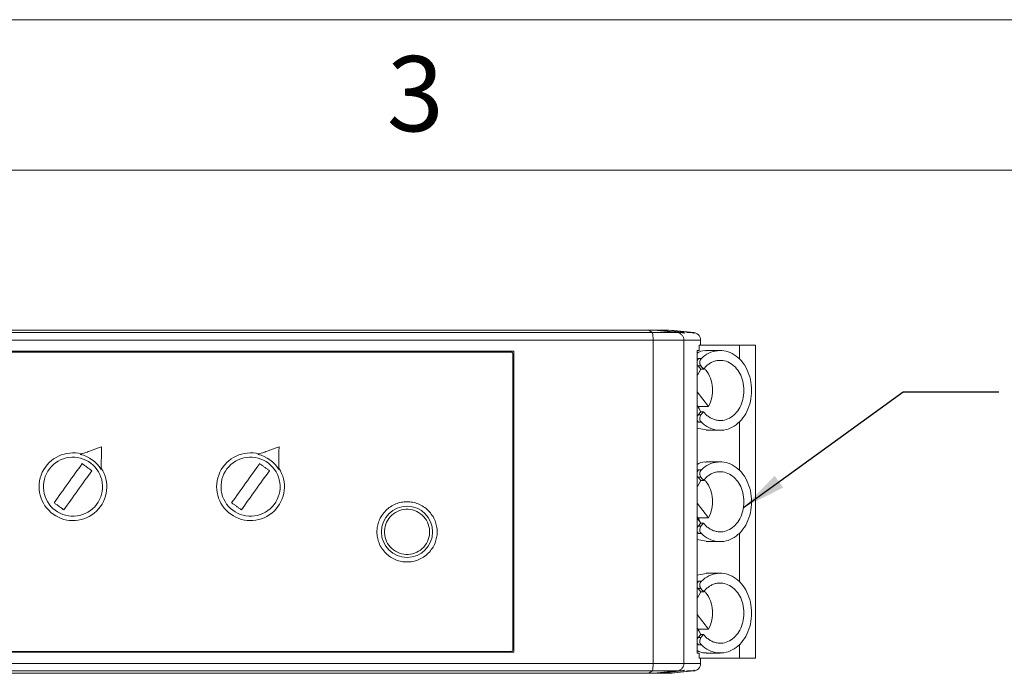
# Model space of a CAD drawing. Units: inches. Extents: x 0 to 17, y 0 to 11.
# Drawn here: x 5.3 to 7.9, y 9.3 to 11 of the extents above; entities that cross this region are included whole.
import ezdxf

# ---------------------------------------------------------------- set-up
doc = ezdxf.new("R2010")
doc.units = ezdxf.units.IN
doc.header["$MEASUREMENT"] = 0
doc.layers.add('LAYER_1', color=179, linetype='Continuous')
doc.styles.add('SLDTEXTSTYLE0', font='TXT', dxfattribs={"width": 0.75})
doc.dimstyles.new('SLDDIMSTYLE3', dxfattribs={"dimtxt": 0.18, "dimasz": 0.114583, "dimexe": 0, "dimexo": 0.0625, "dimgap": 0, "dimtad": 0, "dimtih": 1, "dimtoh": 1, "dimdec": 0, "dimrnd": 1e-09, "dimzin": 0, "dimdsep": 46, "dimtxsty": 'Standard', "dimsah": 1, "dimcen": 0.09, "dimadec": 0, "dimazin": 0, "dimtfac": 0.114583, "dimtdec": 0, "dimtofl": 0, "dimtmove": 0, "dimatfit": 3, "dimfxl": 0, "dimfrac": 2, "dimtolj": 1, "dimtzin": 0, "dimarcsym": 0})

msp = doc.modelspace()

# ---------------------------------------------------------------- linework, layer by layer
at = {"color": 7, "linetype": 'Continuous', "lineweight": 0}
for p, q in [((0, 11), (17, 11)), ((16.6063, 10.6063), (0.3937, 10.6063))]:
    msp.add_line(p, q, dxfattribs=at)
at = {"color": 7, "linetype": 'Continuous', "lineweight": 15}
for p, q in [((6.9882, 10.1813), (6.9792, 10.1874)), ((6.9926, 10.1874), (7.0535, 10.1813)), ((7.0973, 10.1813), (7.0363, 10.1874)), ((7.0718, 10.1796), (7.0729, 10.1796)), ((7.0988, 10.1796), (7.0993, 10.1796)), ((6.9909, 10.1617), (6.9909, 9.3155)), ((7.0712, 9.3155), (7.0712, 10.1617)), ((7.1151, 10.1481), (7.1151, 10.1617)), ((6.6196, 10.1303), (3.3972, 10.1303)), ((6.6235, 10.1264), (6.6235, 9.3508)), ((6.6265, 9.3449), (6.6265, 10.1323)), ((7.1057, 9.7386), (7.1057, 10.1343)), ((7.1057, 10.1343), (7.1057, 9.7386)), ((7.1115, 10.1343), (7.1115, 10.1481)), ((7.2167, 10.1481), (7.1115, 10.1481)), ((7.1664, 10.1343), (7.1299, 10.1343)), ((7.2167, 10.1481), (7.2167, 10.1114)), ((7.2587, 10.1481), (7.2167, 10.1481)), ((7.2587, 9.3292), (7.2587, 10.1481)), ((7.1057, 10.1084), (7.1097, 10.1133)), ((7.1097, 10.1133), (7.117, 10.1133)), ((7.1153, 10.0856), (7.1068, 10.0695)), ((7.1087, 10.094), (7.1153, 10.0856)), ((7.1087, 10.094), (7.116, 10.094)), ((7.1226, 10.0856), (7.1153, 10.0856)), ((7.116, 10.094), (7.1226, 10.0856)), ((7.1057, 10.0261), (7.136, 9.9877)), ((7.1068, 9.9904), (7.1153, 9.9743)), ((7.1117, 9.9877), (7.1085, 9.9837)), ((7.1153, 9.9743), (7.1087, 9.9659)), ((7.136, 9.9877), (7.1117, 9.9877)), ((7.1153, 9.9743), (7.1226, 9.9743)), ((7.1226, 9.9743), (7.116, 9.9659)), ((7.1097, 9.9466), (7.1057, 9.9515)), ((7.116, 9.9659), (7.1087, 9.9659)), ((7.117, 9.9466), (7.1097, 9.9466)), ((7.2167, 9.9485), (7.2167, 9.8201)), ((7.1057, 9.931), (7.13, 9.9266)), ((7.1299, 9.9256), (7.1664, 9.9256)), ((5.4922, 9.8626), (5.4954, 9.8637)), ((5.9568, 9.8626), (5.9599, 9.8637)), ((7.1664, 9.8429), (7.1299, 9.8429)), ((7.1057, 9.8171), (7.1097, 9.822)), ((7.1097, 9.822), (7.117, 9.822)), ((7.1068, 9.7782), (7.1153, 9.7943)), ((7.1153, 9.7943), (7.1087, 9.8027)), ((7.1087, 9.8027), (7.116, 9.8027)), ((7.1226, 9.7943), (7.1153, 9.7943)), ((7.116, 9.8027), (7.1226, 9.7943)), ((7.1057, 9.3429), (7.1057, 9.7386)), ((7.1057, 9.7386), (7.1057, 9.3429)), ((7.1057, 9.7348), (7.136, 9.6964)), ((7.1141, 9.6851), (7.1057, 9.6958)), ((7.1153, 9.6829), (7.1068, 9.699)), ((7.1117, 9.6964), (7.1085, 9.6923)), ((7.136, 9.6964), (7.1117, 9.6964)), ((7.1087, 9.6745), (7.1153, 9.6829)), ((7.116, 9.6745), (7.1087, 9.6745)), ((7.1226, 9.6829), (7.1153, 9.6829)), ((7.1226, 9.6829), (7.116, 9.6745)), ((7.1097, 9.6552), (7.1057, 9.6601)), ((7.1057, 9.6396), (7.13, 9.6352)), ((7.117, 9.6552), (7.1097, 9.6552)), ((7.2167, 9.6571), (7.2167, 9.5287)), ((7.1299, 9.6343), (7.1664, 9.6343)), ((7.13, 9.5507), (7.1057, 9.5462)), ((7.1664, 9.5516), (7.1299, 9.5516)), ((7.1057, 9.5258), (7.1097, 9.5306)), ((7.1087, 9.5114), (7.1153, 9.5029)), ((7.1087, 9.5114), (7.116, 9.5114)), ((7.1097, 9.5306), (7.117, 9.5306)), ((7.116, 9.5114), (7.1226, 9.5029)), ((7.1153, 9.5029), (7.1068, 9.4869)), ((7.1153, 9.5029), (7.1226, 9.5029)), ((7.1057, 9.4434), (7.136, 9.405)), ((7.1068, 9.4077), (7.1153, 9.3916)), ((7.1117, 9.405), (7.1085, 9.401)), ((7.136, 9.405), (7.1117, 9.405)), ((7.1153, 9.3916), (7.1087, 9.3832)), ((7.116, 9.3832), (7.1087, 9.3832)), ((7.1153, 9.3916), (7.1226, 9.3916)), ((7.1226, 9.3916), (7.116, 9.3832)), ((7.1097, 9.3639), (7.1057, 9.3688)), ((7.117, 9.3639), (7.1097, 9.3639)), ((7.2167, 9.3658), (7.2167, 9.3292)), ((6.6196, 9.3469), (3.3972, 9.3469)), ((7.1115, 9.3292), (7.1115, 9.3429)), ((7.1115, 9.3292), (7.2167, 9.3292)), ((7.1151, 9.3155), (7.1151, 9.3292)), ((7.1299, 9.3429), (7.1664, 9.3429)), ((7.2167, 9.3292), (7.2587, 9.3292)), ((6.9792, 9.2898), (6.9882, 9.2959)), ((7.0535, 9.2959), (6.9926, 9.2898)), ((7.0363, 9.2898), (7.0973, 9.2959))]:
    msp.add_line(p, q, dxfattribs=at)
at = {"color": 8, "linetype": 'Continuous', "lineweight": 15}
msp.add_line((7.0793, 10.1813), (7.0924, 10.1813), dxfattribs=at)
at = {"color": 7, "linetype": 'Continuous', "lineweight": 15}
msp.add_circle((6.347, 9.6599), 0.0669, dxfattribs=at)
for centre, radius, start, end in [((5.4729, 9.778), 0.0886, 75.3259, 33.4361), ((5.9375, 9.778), 0.0886, 75.3259, 33.4361), ((5.4729, 9.778), 0.0867, 31.5914, 77.1706), ((5.9375, 9.778), 0.0867, 31.5914, 77.1706)]:
    msp.add_arc(centre, radius, start, end, dxfattribs=at)
for points, knots in [([(6.9882, 10.1813), (6.6518, 10.1813), (6.3178, 10.1813), (5.657, 10.1813), (5.3303, 10.1813), (4.6865, 10.1813), (4.3598, 10.1813), (3.699, 10.1813), (3.3649, 10.1813), (3.0285, 10.1813)], [0, 0, 0, 0, 0.25, 0.25, 0.5, 0.5, 0.75, 0.75, 1, 1, 1, 1]), ([(3.0375, 10.1874), (3.0608, 10.1874), (3.1073, 10.1874), (3.1772, 10.1874), (3.2471, 10.1874), (3.3171, 10.1874), (3.3871, 10.1874), (3.4571, 10.1874), (3.5272, 10.1874), (3.5973, 10.1874), (3.6674, 10.1874), (3.7376, 10.1874), (3.8079, 10.1874), (3.8782, 10.1874), (3.9485, 10.1874), (4.16, 10.1874), (4.5132, 10.1874), (5.0084, 10.1874), (5.5036, 10.1874), (5.8803, 10.1874), (6.1386, 10.1874), (6.2791, 10.1874), (6.4195, 10.1874), (6.5597, 10.1874), (6.6997, 10.1874), (6.8396, 10.1874), (6.9327, 10.1874), (6.9792, 10.1874)], [0, 0, 0, 0, 0.01784, 0.035677, 0.053512, 0.071344, 0.089175, 0.107005, 0.124835, 0.142664, 0.160494, 0.178325, 0.196157, 0.213991, 0.231828, 0.249668, 0.374832, 0.5, 0.625163, 0.750333, 0.786008, 0.821674, 0.857334, 0.892992, 0.928654, 0.964321, 1, 1, 1, 1]), ([(6.9792, 10.1874), (6.9801, 10.1874), (6.9819, 10.1874), (6.9843, 10.1874), (6.9866, 10.1874), (6.9886, 10.1874), (6.9903, 10.1874), (6.9915, 10.1874), (6.9923, 10.1874), (6.9925, 10.1874), (6.9926, 10.1874)], [0, 0, 0, 0, 0.126087, 0.248839, 0.372064, 0.499524, 0.626817, 0.75716, 0.877841, 1, 1, 1, 1]), ([(6.9909, 10.1617), (6.9909, 10.1639), (6.9908, 10.1662), (6.9906, 10.1707), (6.9904, 10.173), (6.9899, 10.1767), (6.9896, 10.1783), (6.9889, 10.1805), (6.9886, 10.1811), (6.9882, 10.1813)], [0, 0, 0, 0, 0.25, 0.25, 0.5, 0.5, 0.75, 0.75, 1, 1, 1, 1]), ([(6.9882, 10.1813), (6.9962, 10.1813), (7.0045, 10.1813), (7.0202, 10.1813), (7.0276, 10.1813), (7.0398, 10.1813), (7.0447, 10.1813), (7.0513, 10.1813), (7.0531, 10.1813), (7.0535, 10.1813)], [0, 0, 0, 0, 0.25, 0.25, 0.5, 0.5, 0.75, 0.75, 1, 1, 1, 1]), ([(6.9926, 10.1874), (6.9945, 10.1874), (6.9984, 10.1874), (7.0018, 10.1874), (7.0035, 10.1874)], [0, 0, 0, 0, 0.4999996, 1, 1, 1, 1]), ([(7.0052, 10.1874), (7.0067, 10.1874), (7.0097, 10.1874), (7.0137, 10.1874), (7.0175, 10.1874), (7.0209, 10.1874), (7.024, 10.1874), (7.0267, 10.1874), (7.0291, 10.1874), (7.0304, 10.1874), (7.0311, 10.1874)], [0, 0, 0, 0, 0.125004, 0.250005, 0.375003, 0.499999, 0.624996, 0.749994, 0.874995, 1, 1, 1, 1]), ([(7.0712, 10.1617), (7.0712, 10.1639), (7.0709, 10.1662), (7.0692, 10.1707), (7.0679, 10.173), (7.0646, 10.1767), (7.0625, 10.1783), (7.0581, 10.1805), (7.0558, 10.1811), (7.0535, 10.1813)], [0, 0, 0, 0, 0.25, 0.25, 0.5, 0.5, 0.75, 0.75, 1, 1, 1, 1]), ([(7.0653, 10.1813), (7.066, 10.1812), (7.0675, 10.181), (7.0697, 10.1804), (7.0711, 10.1798), (7.0718, 10.1796)], [0, 0, 0, 0, 0.325208, 0.656803, 1, 1, 1, 1]), ([(7.0665, 10.1813), (7.0672, 10.1812), (7.0687, 10.181), (7.0708, 10.1804), (7.0722, 10.1798), (7.0729, 10.1796)], [0, 0, 0, 0, 0.33434, 0.665327, 1, 1, 1, 1]), ([(7.0924, 10.1813), (7.0931, 10.1812), (7.0946, 10.181), (7.0968, 10.1804), (7.0981, 10.1798), (7.0988, 10.1796)], [0, 0, 0, 0, 0.325623, 0.657173, 1, 1, 1, 1]), ([(7.0928, 10.1813), (7.0936, 10.1812), (7.095, 10.181), (7.0972, 10.1804), (7.0986, 10.1798), (7.0993, 10.1796)], [0, 0, 0, 0, 0.333618, 0.664632, 1, 1, 1, 1]), ([(7.1151, 10.1617), (7.1148, 10.164), (7.1144, 10.1688), (7.1104, 10.1751), (7.1045, 10.1798), (7.0997, 10.1808), (7.0974, 10.1813)], [0, 0, 0, 0, 0.2377693, 0.4950233, 0.755029, 1, 1, 1, 1]), ([(3.0259, 10.1617), (3.3627, 10.1617), (3.6972, 10.1617), (4.3589, 10.1617), (4.6861, 10.1617), (5.3307, 10.1617), (5.6578, 10.1617), (6.3195, 10.1617), (6.654, 10.1617), (6.9909, 10.1617)], [0, 0, 0, 0, 0.25, 0.25, 0.5, 0.5, 0.75, 0.75, 1, 1, 1, 1]), ([(6.9909, 10.1617), (7.0009, 10.1617), (7.0112, 10.1617), (7.0307, 10.1617), (7.0397, 10.1617), (7.0547, 10.1617), (7.0606, 10.1617), (7.0686, 10.1617), (7.0707, 10.1617), (7.0712, 10.1617)], [0, 0, 0, 0, 0.25, 0.25, 0.5, 0.5, 0.75, 0.75, 1, 1, 1, 1]), ([(3.3903, 10.1323), (3.4147, 10.1323), (3.4635, 10.1323), (3.5369, 10.1323), (3.6102, 10.1323), (3.6836, 10.1323), (3.757, 10.1323), (3.8304, 10.1323), (3.9038, 10.1323), (3.9773, 10.1323), (4.0508, 10.1323), (4.1243, 10.1323), (4.1978, 10.1323), (4.2714, 10.1323), (4.345, 10.1323), (4.4186, 10.1323), (4.4922, 10.1323), (4.5659, 10.1323), (4.6396, 10.1323), (4.7133, 10.1323), (4.787, 10.1323), (4.8608, 10.1323), (4.9346, 10.1323), (5.0289, 10.1323), (5.1436, 10.1323), (5.2789, 10.1323), (5.414, 10.1323), (5.5491, 10.1323), (5.684, 10.1323), (5.8189, 10.1323), (5.9537, 10.1323), (6.0885, 10.1323), (6.2231, 10.1323), (6.3577, 10.1323), (6.4922, 10.1323), (6.5817, 10.1323), (6.6265, 10.1323)], [0, 0, 0, 0, 0.022752, 0.045497, 0.068236, 0.090969, 0.113697, 0.136421, 0.159142, 0.18186, 0.204575, 0.227289, 0.250003, 0.272716, 0.29543, 0.318145, 0.340863, 0.363583, 0.386307, 0.409034, 0.431767, 0.454505, 0.477249, 0.500001, 0.541705, 0.583388, 0.625054, 0.666708, 0.708353, 0.749995, 0.791636, 0.833283, 0.874938, 0.916606, 0.958292, 1, 1, 1, 1]), ([(6.6196, 10.1303), (6.6206, 10.1303), (6.6216, 10.1299), (6.6231, 10.1285), (6.6235, 10.1274), (6.6235, 10.1264)], [0, 0, 0, 0, 0.5, 0.5, 1, 1, 1, 1]), ([(7.1298, 10.1333), (7.1284, 10.1337), (7.1202, 10.1355), (7.1122, 10.1312), (7.1057, 10.1277)], [0, 0, 0, 0, 0.1782478, 1, 1, 1, 1]), ([(7.1057, 10.1343), (7.1065, 10.1343), (7.108, 10.1343), (7.11, 10.1343), (7.111, 10.1343), (7.1115, 10.1343)], [0, 0, 0, 0, 0.333334, 0.666666, 1, 1, 1, 1]), ([(7.117, 10.1133), (7.1291, 10.1249), (7.1438, 10.1321), (7.174, 10.1356), (7.1895, 10.1319), (7.2166, 10.1147), (7.2282, 10.1012), (7.2442, 10.0684), (7.2485, 10.0492), (7.2485, 10.0107), (7.2442, 9.9914), (7.2282, 9.9587), (7.2166, 9.9452), (7.1895, 9.928), (7.174, 9.9243), (7.1438, 9.9278), (7.1291, 9.935), (7.117, 9.9466)], [0, 0, 0, 0, 0.125, 0.125, 0.25, 0.25, 0.375, 0.375, 0.5, 0.5, 0.625, 0.625, 0.75, 0.75, 0.875, 0.875, 1, 1, 1, 1]), ([(7.1097, 10.1133), (7.1074, 10.1111), (7.1059, 10.1076), (7.1055, 10.1003), (7.1066, 10.0966), (7.1087, 10.094)], [0, 0, 0, 0, 0.5, 0.5, 1, 1, 1, 1]), ([(7.117, 10.1133), (7.1167, 10.1129), (7.1159, 10.1122), (7.115, 10.1108), (7.1137, 10.1082), (7.1129, 10.1049), (7.113, 10.1012), (7.1136, 10.0986), (7.1145, 10.0961), (7.1155, 10.0947), (7.116, 10.094)], [0, 0, 0, 0, 0.08313, 0.166076, 0.250527, 0.499365, 0.62307, 0.749664, 0.874102, 1, 1, 1, 1]), ([(7.1226, 10.0856), (7.1236, 10.0869), (7.1257, 10.0894), (7.1291, 10.0929), (7.1326, 10.096), (7.1377, 10.0999), (7.1447, 10.104), (7.1537, 10.1073), (7.1632, 10.1089), (7.1759, 10.1085), (7.191, 10.1035), (7.2064, 10.0914), (7.2184, 10.0747), (7.2264, 10.0539), (7.2293, 10.0299), (7.2264, 10.006), (7.2184, 9.9852), (7.2064, 9.9685), (7.191, 9.9564), (7.1759, 9.9514), (7.1632, 9.951), (7.1537, 9.9526), (7.1447, 9.9559), (7.1364, 9.9607), (7.1289, 9.9668), (7.1247, 9.9718), (7.1226, 9.9743)], [0, 0, 0, 0, 0.014849, 0.029633, 0.044424, 0.059294, 0.091178, 0.123118, 0.156016, 0.188971, 0.253603, 0.314449, 0.37234, 0.434709, 0.500018, 0.565327, 0.627696, 0.685587, 0.746433, 0.811065, 0.843962, 0.876917, 0.908802, 0.940742, 0.970357, 1, 1, 1, 1]), ([(7.1228, 10.0884), (7.1249, 10.0866), (7.1328, 10.0802), (7.1416, 10.0621), (7.1472, 10.0371), (7.1458, 10.0105), (7.1392, 9.9953), (7.136, 9.9877)], [0, 0, 0, 0, 0.085748, 0.314312, 0.542874, 0.771437, 1, 1, 1, 1]), ([(7.1087, 9.9659), (7.1066, 9.9633), (7.1055, 9.9596), (7.1059, 9.9523), (7.1074, 9.9488), (7.1097, 9.9466)], [0, 0, 0, 0, 0.5, 0.5, 1, 1, 1, 1]), ([(7.117, 9.9466), (7.1147, 9.9488), (7.1132, 9.9523), (7.1128, 9.9596), (7.1139, 9.9633), (7.116, 9.9659)], [0, 0, 0, 0, 0.5, 0.5, 1, 1, 1, 1]), ([(5.5475, 9.882), (5.5441, 9.8808), (5.5377, 9.8786), (5.5283, 9.8752), (5.5181, 9.8717), (5.5074, 9.8679), (5.4992, 9.865), (5.4954, 9.8637)], [0, 0, 0, 0, 0.2033151, 0.3918919, 0.5659762, 0.7946467, 1, 1, 1, 1]), ([(5.5469, 9.8268), (5.5469, 9.8288), (5.5469, 9.8329), (5.547, 9.8391), (5.5471, 9.8454), (5.5472, 9.8546), (5.5473, 9.867), (5.5474, 9.8768), (5.5475, 9.882)], [0, 0, 0, 0, 0.099883, 0.205358, 0.316684, 0.434057, 0.700557, 1, 1, 1, 1]), ([(6.012, 9.882), (6.0087, 9.8808), (6.0023, 9.8786), (5.9928, 9.8752), (5.9827, 9.8717), (5.972, 9.8679), (5.9638, 9.865), (5.9599, 9.8637)], [0, 0, 0, 0, 0.203315, 0.391892, 0.565976, 0.794647, 1, 1, 1, 1]), ([(6.0114, 9.8268), (6.0115, 9.8288), (6.0115, 9.8329), (6.0116, 9.8391), (6.0116, 9.8454), (6.0117, 9.8546), (6.0119, 9.867), (6.012, 9.8768), (6.012, 9.882)], [0, 0, 0, 0, 0.099882, 0.205358, 0.316683, 0.434057, 0.700556, 1, 1, 1, 1]), ([(5.4925, 9.8528), (5.5124, 9.8476), (5.5293, 9.8347), (5.55, 9.7993), (5.5529, 9.7782), (5.5425, 9.7386), (5.5297, 9.7216), (5.4943, 9.7009), (5.4732, 9.698), (5.4335, 9.7084), (5.4166, 9.7213), (5.3959, 9.7566), (5.393, 9.7777), (5.4034, 9.8174), (5.4162, 9.8343), (5.4516, 9.8551), (5.4727, 9.858), (5.4925, 9.8528)], [0, 0, 0, 0, 0.125, 0.125, 0.25, 0.25, 0.375, 0.375, 0.5, 0.5, 0.625, 0.625, 0.75, 0.75, 0.875, 0.875, 1, 1, 1, 1]), ([(5.9571, 9.8528), (5.9769, 9.8476), (5.9939, 9.8347), (6.0146, 9.7993), (6.0175, 9.7782), (6.0071, 9.7386), (5.9942, 9.7216), (5.9588, 9.7009), (5.9378, 9.698), (5.8981, 9.7084), (5.8811, 9.7213), (5.8604, 9.7566), (5.8575, 9.7777), (5.8679, 9.8174), (5.8808, 9.8343), (5.9162, 9.8551), (5.9373, 9.858), (5.9571, 9.8528)], [0, 0, 0, 0, 0.125, 0.125, 0.25, 0.25, 0.375, 0.375, 0.5, 0.5, 0.625, 0.625, 0.75, 0.75, 0.875, 0.875, 1, 1, 1, 1]), ([(7.1298, 9.842), (7.1284, 9.8423), (7.1202, 9.8442), (7.1122, 9.8399), (7.1057, 9.8364)], [0, 0, 0, 0, 0.1782478, 1, 1, 1, 1]), ([(7.117, 9.822), (7.1291, 9.8336), (7.1438, 9.8408), (7.174, 9.8443), (7.1895, 9.8406), (7.2166, 9.8234), (7.2282, 9.8099), (7.2442, 9.7771), (7.2485, 9.7579), (7.2485, 9.7193), (7.2442, 9.7001), (7.2282, 9.6673), (7.2166, 9.6539), (7.1895, 9.6367), (7.174, 9.633), (7.1438, 9.6365), (7.1291, 9.6437), (7.117, 9.6552)], [0, 0, 0, 0, 0.125, 0.125, 0.25, 0.25, 0.375, 0.375, 0.5, 0.5, 0.625, 0.625, 0.75, 0.75, 0.875, 0.875, 1, 1, 1, 1]), ([(5.4968, 9.8384), (5.499, 9.8368), (5.5032, 9.8338), (5.5096, 9.8292), (5.516, 9.8246), (5.5203, 9.8215), (5.5224, 9.82)], [0, 0, 0, 0, 0.250033, 0.5, 0.749967, 1, 1, 1, 1]), ([(5.9614, 9.8384), (5.9635, 9.8368), (5.9678, 9.8338), (5.9742, 9.8292), (5.9806, 9.8246), (5.9849, 9.8215), (5.987, 9.82)], [0, 0, 0, 0, 0.250033, 0.5, 0.749967, 1, 1, 1, 1]), ([(7.1097, 9.822), (7.1074, 9.8198), (7.1059, 9.8163), (7.1055, 9.809), (7.1066, 9.8053), (7.1087, 9.8027)], [0, 0, 0, 0, 0.5, 0.5, 1, 1, 1, 1]), ([(7.116, 9.8027), (7.1139, 9.8053), (7.1128, 9.809), (7.1132, 9.8163), (7.1147, 9.8198), (7.117, 9.822)], [0, 0, 0, 0, 0.5, 0.5, 1, 1, 1, 1]), ([(7.1226, 9.7943), (7.1236, 9.7956), (7.1257, 9.7981), (7.1291, 9.8015), (7.1326, 9.8047), (7.1377, 9.8086), (7.1447, 9.8127), (7.1537, 9.816), (7.1632, 9.8176), (7.1759, 9.8171), (7.191, 9.8121), (7.2064, 9.8001), (7.2184, 9.7834), (7.2264, 9.7625), (7.2293, 9.7386), (7.2264, 9.7147), (7.2184, 9.6938), (7.2064, 9.6771), (7.191, 9.6651), (7.1759, 9.6601), (7.1632, 9.6596), (7.1537, 9.6612), (7.1447, 9.6645), (7.1364, 9.6694), (7.1289, 9.6755), (7.1247, 9.6804), (7.1226, 9.6829)], [0, 0, 0, 0, 0.014849, 0.029633, 0.044424, 0.059294, 0.091178, 0.123118, 0.156016, 0.188971, 0.253603, 0.314449, 0.37234, 0.434709, 0.500018, 0.565327, 0.627696, 0.685587, 0.746433, 0.811065, 0.843962, 0.876917, 0.908802, 0.940742, 0.970357, 1, 1, 1, 1]), ([(7.1228, 9.7971), (7.1249, 9.7953), (7.1328, 9.7889), (7.1416, 9.7707), (7.1472, 9.7458), (7.1458, 9.7192), (7.1392, 9.704), (7.136, 9.6964)], [0, 0, 0, 0, 0.085748, 0.314311, 0.542874, 0.771437, 1, 1, 1, 1]), ([(6.2682, 9.6599), (6.2682, 9.6648), (6.2691, 9.6747), (6.2734, 9.6894), (6.2807, 9.7034), (6.2909, 9.7159), (6.3034, 9.7262), (6.3174, 9.7334), (6.3321, 9.7377), (6.3469, 9.7391), (6.3618, 9.7377), (6.3765, 9.7334), (6.3905, 9.7262), (6.403, 9.7159), (6.4133, 9.7034), (6.4205, 9.6894), (6.4248, 9.6747), (6.4262, 9.6599), (6.4248, 9.645), (6.4205, 9.6303), (6.4133, 9.6163), (6.403, 9.6038), (6.3905, 9.5936), (6.3765, 9.5864), (6.3618, 9.582), (6.347, 9.5807), (6.3321, 9.582), (6.3174, 9.5863), (6.3034, 9.5936), (6.2909, 9.6038), (6.2807, 9.6163), (6.2734, 9.6303), (6.2691, 9.645), (6.2682, 9.6549), (6.2682, 9.6599)], [0, 0, 0, 0, 0.02999, 0.060002, 0.092479, 0.125, 0.157477, 0.189998, 0.219977, 0.25, 0.279979, 0.310002, 0.342479, 0.375, 0.407477, 0.439998, 0.469977, 0.5, 0.529979, 0.560002, 0.592479, 0.625, 0.657477, 0.689998, 0.719977, 0.75, 0.779979, 0.810002, 0.842479, 0.875, 0.907477, 0.939998, 0.969988, 1, 1, 1, 1]), ([(5.4491, 9.7176), (5.4469, 9.7191), (5.4427, 9.7222), (5.4363, 9.7268), (5.4298, 9.7314), (5.4256, 9.7344), (5.4235, 9.7359)], [0, 0, 0, 0, 0.2500329, 0.5, 0.7499671, 1, 1, 1, 1]), ([(5.9136, 9.7176), (5.9115, 9.7191), (5.9072, 9.7222), (5.9008, 9.7268), (5.8944, 9.7314), (5.8902, 9.7344), (5.888, 9.7359)], [0, 0, 0, 0, 0.250033, 0.5, 0.749967, 1, 1, 1, 1]), ([(6.288, 9.657), (6.2872, 9.6727), (6.2927, 9.688), (6.3138, 9.7112), (6.3285, 9.7181), (6.3597, 9.7196), (6.375, 9.7141), (6.3982, 9.6931), (6.4052, 9.6784), (6.4067, 9.6471), (6.4012, 9.6318), (6.3802, 9.6086), (6.3655, 9.6016), (6.3342, 9.6001), (6.3189, 9.6056), (6.2957, 9.6267), (6.2887, 9.6414), (6.288, 9.657)], [0, 0, 0, 0, 0.125, 0.125, 0.25, 0.25, 0.375, 0.375, 0.5, 0.5, 0.625, 0.625, 0.75, 0.75, 0.875, 0.875, 1, 1, 1, 1]), ([(7.1097, 9.6552), (7.1094, 9.6556), (7.1086, 9.6564), (7.1077, 9.6578), (7.1064, 9.6603), (7.1056, 9.6637), (7.1057, 9.6673), (7.1063, 9.67), (7.1072, 9.6725), (7.1082, 9.6738), (7.1087, 9.6745)], [0, 0, 0, 0, 0.08313, 0.166076, 0.250527, 0.499365, 0.62307, 0.749664, 0.874102, 1, 1, 1, 1]), ([(7.117, 9.6552), (7.1147, 9.6574), (7.1132, 9.6609), (7.1128, 9.6682), (7.1139, 9.6719), (7.116, 9.6745)], [0, 0, 0, 0, 0.5, 0.5, 1, 1, 1, 1]), ([(7.117, 9.5306), (7.1291, 9.5422), (7.1438, 9.5494), (7.174, 9.5529), (7.1895, 9.5492), (7.2166, 9.532), (7.2282, 9.5185), (7.2442, 9.4858), (7.2485, 9.4665), (7.2485, 9.428), (7.2442, 9.4088), (7.2282, 9.376), (7.2166, 9.3625), (7.1895, 9.3453), (7.174, 9.3416), (7.1438, 9.3451), (7.1291, 9.3523), (7.117, 9.3639)], [0, 0, 0, 0, 0.125, 0.125, 0.25, 0.25, 0.375, 0.375, 0.5, 0.5, 0.625, 0.625, 0.75, 0.75, 0.875, 0.875, 1, 1, 1, 1]), ([(7.1097, 9.5306), (7.1074, 9.5284), (7.1059, 9.5249), (7.1055, 9.5177), (7.1066, 9.5139), (7.1087, 9.5114)], [0, 0, 0, 0, 0.5, 0.5, 1, 1, 1, 1]), ([(7.117, 9.5306), (7.1167, 9.5302), (7.1159, 9.5295), (7.115, 9.5281), (7.1137, 9.5255), (7.1129, 9.5222), (7.113, 9.5186), (7.1136, 9.5159), (7.1145, 9.5134), (7.1155, 9.512), (7.116, 9.5114)], [0, 0, 0, 0, 0.08313, 0.166076, 0.250527, 0.499365, 0.62307, 0.749664, 0.874102, 1, 1, 1, 1]), ([(7.1226, 9.5029), (7.1236, 9.5042), (7.1257, 9.5068), (7.1291, 9.5102), (7.1326, 9.5133), (7.1377, 9.5173), (7.1447, 9.5213), (7.1537, 9.5247), (7.1632, 9.5262), (7.1759, 9.5258), (7.191, 9.5208), (7.2064, 9.5088), (7.2184, 9.492), (7.2264, 9.4712), (7.2293, 9.4473), (7.2264, 9.4234), (7.2184, 9.4025), (7.2064, 9.3858), (7.191, 9.3738), (7.1759, 9.3687), (7.1632, 9.3683), (7.1537, 9.3699), (7.1447, 9.3732), (7.1364, 9.3781), (7.1289, 9.3841), (7.1247, 9.3891), (7.1226, 9.3916)], [0, 0, 0, 0, 0.014849, 0.029633, 0.044424, 0.059294, 0.091178, 0.123118, 0.156016, 0.188971, 0.253603, 0.314449, 0.37234, 0.434709, 0.500018, 0.565327, 0.627696, 0.685587, 0.746433, 0.811065, 0.843962, 0.876917, 0.908802, 0.940742, 0.970357, 1, 1, 1, 1]), ([(7.1228, 9.5057), (7.1249, 9.504), (7.1328, 9.4976), (7.1416, 9.4794), (7.1472, 9.4545), (7.1458, 9.4279), (7.1392, 9.4126), (7.136, 9.405)], [0, 0, 0, 0, 0.085748, 0.314311, 0.542874, 0.771437, 1, 1, 1, 1]), ([(7.1087, 9.3832), (7.1066, 9.3806), (7.1055, 9.3769), (7.1059, 9.3696), (7.1074, 9.3661), (7.1097, 9.3639)], [0, 0, 0, 0, 0.5, 0.5, 1, 1, 1, 1]), ([(7.117, 9.3639), (7.1147, 9.3661), (7.1132, 9.3696), (7.1128, 9.3769), (7.1139, 9.3806), (7.116, 9.3832)], [0, 0, 0, 0, 0.5, 0.5, 1, 1, 1, 1]), ([(6.6265, 9.3449), (6.6021, 9.3449), (6.5532, 9.3449), (6.4799, 9.3449), (6.4066, 9.3449), (6.3332, 9.3449), (6.2598, 9.3449), (6.1864, 9.3449), (6.1129, 9.3449), (6.0395, 9.3449), (5.966, 9.3449), (5.8925, 9.3449), (5.8189, 9.3449), (5.7454, 9.3449), (5.6718, 9.3449), (5.5982, 9.3449), (5.5245, 9.3449), (5.4509, 9.3449), (5.3772, 9.3449), (5.3035, 9.3449), (5.2297, 9.3449), (5.156, 9.3449), (5.0822, 9.3449), (4.9879, 9.3449), (4.8731, 9.3449), (4.7379, 9.3449), (4.6027, 9.3449), (4.4677, 9.3449), (4.3327, 9.3449), (4.1978, 9.3449), (4.063, 9.3449), (3.9283, 9.3449), (3.7936, 9.3449), (3.6591, 9.3449), (3.5246, 9.3449), (3.435, 9.3449), (3.3903, 9.3449)], [0, 0, 0, 0, 0.0227521, 0.0454971, 0.0682359, 0.0909691, 0.1136973, 0.1364214, 0.1591419, 0.1818596, 0.2045752, 0.2272893, 0.2500027, 0.272716, 0.2954301, 0.3181454, 0.3408629, 0.363583, 0.3863067, 0.4090344, 0.431767, 0.4545051, 0.4772495, 0.5000007, 0.5417049, 0.583388, 0.6250542, 0.6667079, 0.7083533, 0.7499947, 0.7916365, 0.8332828, 0.874938, 0.9166065, 0.9582924, 1, 1, 1, 1]), ([(6.6235, 9.3508), (6.6235, 9.3498), (6.6231, 9.3488), (6.6216, 9.3473), (6.6206, 9.3469), (6.6196, 9.3469)], [0, 0, 0, 0, 0.5, 0.5, 1, 1, 1, 1]), ([(7.1057, 9.3495), (7.1122, 9.346), (7.1202, 9.3417), (7.1284, 9.3436), (7.1298, 9.3439)], [0, 0, 0, 0, 0.821755, 1, 1, 1, 1]), ([(7.1115, 9.3429), (7.111, 9.3429), (7.11, 9.3429), (7.108, 9.3429), (7.1065, 9.3429), (7.1057, 9.3429)], [0, 0, 0, 0, 0.333334, 0.666666, 1, 1, 1, 1]), ([(3.0259, 9.3155), (3.3526, 9.3155), (3.6821, 9.3155), (4.3439, 9.3155), (4.6761, 9.3155), (5.3406, 9.3155), (5.6729, 9.3155), (6.3346, 9.3155), (6.6641, 9.3155), (6.9909, 9.3155)], [0, 0, 0, 0, 0.25, 0.25, 0.5, 0.5, 0.75, 0.75, 1, 1, 1, 1]), ([(6.9909, 9.3155), (6.9909, 9.3133), (6.9908, 9.311), (6.9906, 9.3065), (6.9904, 9.3043), (6.9899, 9.3005), (6.9896, 9.2989), (6.9889, 9.2967), (6.9886, 9.2961), (6.9882, 9.2959)], [0, 0, 0, 0, 0.25, 0.25, 0.5, 0.5, 0.75, 0.75, 1, 1, 1, 1]), ([(7.0712, 9.3155), (7.0707, 9.3155), (7.0686, 9.3155), (7.0606, 9.3155), (7.0547, 9.3155), (7.0397, 9.3155), (7.0307, 9.3155), (7.0112, 9.3155), (7.0009, 9.3155), (6.9909, 9.3155)], [0, 0, 0, 0, 0.25, 0.25, 0.5, 0.5, 0.75, 0.75, 1, 1, 1, 1]), ([(7.0535, 9.2959), (7.0558, 9.2961), (7.0581, 9.2967), (7.0625, 9.2989), (7.0646, 9.3005), (7.0679, 9.3043), (7.0692, 9.3065), (7.0709, 9.311), (7.0712, 9.3133), (7.0712, 9.3155)], [0, 0, 0, 0, 0.25, 0.25, 0.5, 0.5, 0.75, 0.75, 1, 1, 1, 1]), ([(7.0972, 9.2959), (7.0995, 9.2963), (7.1044, 9.2973), (7.1103, 9.302), (7.1143, 9.3084), (7.1148, 9.3132), (7.1151, 9.3155)], [0, 0, 0, 0, 0.2445962, 0.5045978, 0.7620563, 1, 1, 1, 1]), ([(3.0285, 9.2959), (3.3649, 9.2959), (3.699, 9.2959), (4.3598, 9.2959), (4.6865, 9.2959), (5.3303, 9.2959), (5.657, 9.2959), (6.3178, 9.2959), (6.6518, 9.2959), (6.9882, 9.2959)], [0, 0, 0, 0, 0.25, 0.25, 0.5, 0.5, 0.75, 0.75, 1, 1, 1, 1]), ([(6.9792, 9.2898), (6.9559, 9.2898), (6.9094, 9.2898), (6.8395, 9.2898), (6.7696, 9.2898), (6.6997, 9.2898), (6.6297, 9.2898), (6.5597, 9.2898), (6.4896, 9.2898), (6.4195, 9.2898), (6.3493, 9.2898), (6.2791, 9.2898), (6.2089, 9.2898), (6.1386, 9.2898), (6.0683, 9.2898), (5.8568, 9.2898), (5.5036, 9.2898), (5.0084, 9.2898), (4.5132, 9.2898), (4.1365, 9.2898), (3.8782, 9.2898), (3.7376, 9.2898), (3.5973, 9.2898), (3.4571, 9.2898), (3.3171, 9.2898), (3.1772, 9.2898), (3.0841, 9.2898), (3.0375, 9.2898)], [0, 0, 0, 0, 0.01784, 0.035677, 0.053512, 0.071344, 0.089175, 0.107005, 0.124835, 0.142664, 0.160494, 0.178325, 0.196157, 0.213991, 0.231828, 0.249668, 0.374832, 0.5, 0.625163, 0.750333, 0.786008, 0.821674, 0.857334, 0.892992, 0.928654, 0.964321, 1, 1, 1, 1]), ([(6.9926, 9.2898), (6.9925, 9.2898), (6.9923, 9.2898), (6.9915, 9.2898), (6.9903, 9.2898), (6.9886, 9.2898), (6.9866, 9.2898), (6.9843, 9.2898), (6.9818, 9.2898), (6.9801, 9.2898), (6.9792, 9.2898)], [0, 0, 0, 0, 0.126596, 0.249751, 0.373234, 0.500786, 0.627986, 0.758046, 0.878331, 1, 1, 1, 1]), ([(6.9882, 9.2959), (6.9964, 9.2959), (7.0048, 9.2959), (7.0206, 9.2959), (7.0279, 9.2959), (7.0401, 9.2959), (7.0449, 9.2959), (7.0514, 9.2959), (7.0531, 9.2959), (7.0535, 9.2959)], [0, 0, 0, 0, 0.25, 0.25, 0.5, 0.5, 0.75, 0.75, 1, 1, 1, 1]), ([(7.0035, 9.2898), (7.0018, 9.2898), (6.9984, 9.2898), (6.9945, 9.2898), (6.9926, 9.2898)], [0, 0, 0, 0, 0.5000004, 1, 1, 1, 1]), ([(7.0311, 9.2898), (7.0304, 9.2898), (7.0291, 9.2898), (7.0267, 9.2898), (7.024, 9.2898), (7.0209, 9.2898), (7.0175, 9.2898), (7.0137, 9.2898), (7.0097, 9.2898), (7.0067, 9.2898), (7.0052, 9.2898)], [0, 0, 0, 0, 0.125005, 0.250006, 0.375004, 0.500001, 0.624997, 0.749995, 0.874996, 1, 1, 1, 1]), ([(7.0653, 9.2959), (7.066, 9.296), (7.0675, 9.2962), (7.0697, 9.2968), (7.0711, 9.2974), (7.0718, 9.2977)], [0, 0, 0, 0, 0.314175, 0.647493, 1, 1, 1, 1]), ([(7.0729, 9.2977), (7.0722, 9.2974), (7.0708, 9.2968), (7.0687, 9.2962), (7.0672, 9.296), (7.0665, 9.2959)], [0, 0, 0, 0, 0.333676, 0.666987, 1, 1, 1, 1]), ([(7.0924, 9.2959), (7.0931, 9.296), (7.0946, 9.2962), (7.0968, 9.2968), (7.0981, 9.2974), (7.0988, 9.2977)], [0, 0, 0, 0, 0.315187, 0.648508, 1, 1, 1, 1]), ([(7.0993, 9.2977), (7.0986, 9.2974), (7.0972, 9.2968), (7.095, 9.2962), (7.0936, 9.296), (7.0928, 9.2959)], [0, 0, 0, 0, 0.334995, 0.66831, 1, 1, 1, 1])]:
    msp.add_open_spline(points, degree=3, knots=knots, dxfattribs=at)
for points in [[(7.0035, 10.1874), (7.0241, 10.1854), (7.0447, 10.1834), (7.0653, 10.1813)], [(7.0052, 10.1874), (7.0256, 10.1854), (7.046, 10.1834), (7.0665, 10.1813)], [(7.0311, 10.1874), (7.0515, 10.1854), (7.072, 10.1834), (7.0924, 10.1813)], [(7.0317, 10.1874), (7.0521, 10.1854), (7.0725, 10.1834), (7.0928, 10.1813)], [(7.0535, 10.1813), (7.0577, 10.1813), (7.0617, 10.1813), (7.0653, 10.1813)], [(5.4235, 9.7359), (5.4471, 9.769), (5.4732, 9.8053), (5.4968, 9.8384)], [(5.5224, 9.82), (5.4988, 9.787), (5.4727, 9.7506), (5.4491, 9.7176)], [(5.5468, 9.8234), (5.5469, 9.8245), (5.5469, 9.8257), (5.5469, 9.8268)], [(5.888, 9.7359), (5.9117, 9.769), (5.9377, 9.8053), (5.9614, 9.8384)], [(5.987, 9.82), (5.9633, 9.787), (5.9373, 9.7506), (5.9136, 9.7176)], [(6.0114, 9.8234), (6.0114, 9.8245), (6.0114, 9.8257), (6.0114, 9.8268)], [(7.0653, 9.2959), (7.0447, 9.2939), (7.0241, 9.2918), (7.0035, 9.2898)], [(7.0665, 9.2959), (7.046, 9.2939), (7.0256, 9.2918), (7.0052, 9.2898)], [(7.0924, 9.2959), (7.072, 9.2939), (7.0515, 9.2918), (7.0311, 9.2898)], [(7.0928, 9.2959), (7.0725, 9.2939), (7.0521, 9.2918), (7.0317, 9.2898)], [(7.0535, 9.2959), (7.0556, 9.2959), (7.0597, 9.2959), (7.0635, 9.2959), (7.0653, 9.2959)], [(7.0718, 9.2977), (7.072, 9.2977), (7.0723, 9.2977), (7.0727, 9.2977), (7.0729, 9.2977)], [(7.0988, 9.2977), (7.0989, 9.2977), (7.099, 9.2977), (7.0992, 9.2977), (7.0993, 9.2977)]]:
    msp.add_open_spline(points, degree=3, dxfattribs=at)
at = {"color": 8, "linetype": 'Continuous', "lineweight": 15}
for points, knots in [([(7.0712, 10.1617), (7.0819, 10.1617), (7.1032, 10.1617), (7.1154, 10.1617), (7.1137, 10.1617), (7.1133, 10.1617)], [0, 0, 0, 0, 0.424335, 0.844939, 1, 1, 1, 1]), ([(7.1133, 9.3155), (7.1137, 9.3155), (7.1154, 9.3155), (7.1032, 9.3155), (7.0819, 9.3155), (7.0712, 9.3155)], [0, 0, 0, 0, 0.155061, 0.575665, 1, 1, 1, 1]), ([(7.0793, 9.2959), (7.0803, 9.2959), (7.0867, 9.2959), (7.0898, 9.2959), (7.0924, 9.2959)], [0, 0, 0, 0, 0.156473, 1, 1, 1, 1])]:
    msp.add_open_spline(points, degree=3, knots=knots, dxfattribs=at)

# ---------------------------------------------------------------- texts
at = {"color": 7, "linetype": 'Continuous', "lineweight": 0, "insert": (6.3687, 10.9049), "char_height": 0.1969, "attachment_point": 2, "style": 'SLDTEXTSTYLE0'}
msp.add_mtext('3', dxfattribs=at)

# ---------------------------------------------------------------- leaders
at = {"layer": 'LAYER_1'}
msp.add_leader([(7.2272, 9.7239), (7.6453, 10.0264), (7.8953, 10.0264)], dimstyle='SLDDIMSTYLE3', dxfattribs=at)

doc.saveas('drawing.dxf')
